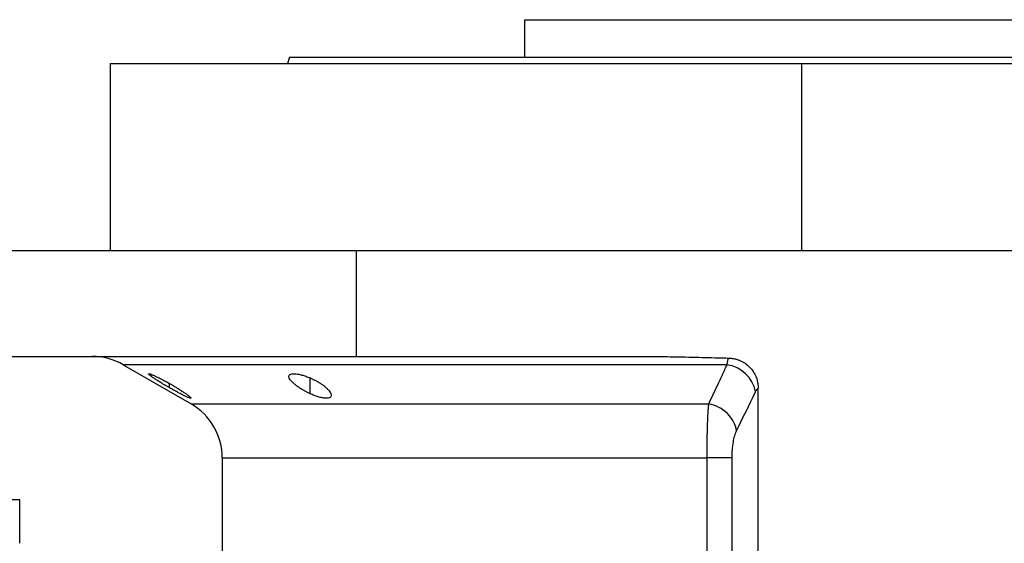
# Model space of a CAD drawing. Units: millimetres. Extents: x 189 to 2487, y 216 to 1674.
# Drawn here: x 357 to 515, y 994 to 1078 of the extents above; entities that cross this region are included whole.
import ezdxf

# ---------------------------------------------------------------- set-up
doc = ezdxf.new("R2010")
doc.units = ezdxf.units.MM

msp = doc.modelspace()

# ---------------------------------------------------------------- linework, layer by layer
at = {"color": 7, "linetype": 'Continuous', "lineweight": 25}
for p, q in [((437.64, 1072.03), (437.64, 1078.03)), ((437.64, 1078.03), (526.54, 1078.03)), ((399.9, 1072.03), (399.54, 1071.03)), ((371.09, 1071.03), (371.09, 1041.03)), ((371.09, 1071.03), (482.09, 1071.03)), ((482.09, 1041.03), (482.09, 1071.03)), ((482.09, 1071.03), (593.09, 1071.03)), ((350.09, 1041.03), (410.65, 1041.03)), ((410.65, 1024.03), (410.65, 1041.03)), ((410.65, 1041.03), (523.09, 1041.03)), ((350.09, 1024.03), (410.65, 1024.03)), ((410.65, 1024.03), (456.64, 1024.03)), ((373.21, 1022.69), (384.09, 1016.41)), ((475.09, 986.58), (475.09, 1018.94)), ((389.09, 1007.75), (389.09, 938.03)), ((356.59, 1001.03), (313.59, 1001.03))]:
    msp.add_line(p, q, dxfattribs=at)
at = {"color": 8, "linetype": 'Continuous', "lineweight": 25}
for p, q in [((380.65, 1018.99), (380.65, 1019.67)), ((403.18, 1018.06), (403.18, 1020.58)), ((384.09, 1016.41), (467.16, 1016.41)), ((389.09, 1007.75), (466.89, 1007.75)), ((466.89, 985.53), (466.89, 1007.75)), ((470.9, 986.33), (470.9, 1007.75))]:
    msp.add_line(p, q, dxfattribs=at)
at = {"color": 8, "linetype": 'Continuous', "lineweight": 25, "flags": 128}
msp.add_lwpolyline([(470.11, 1022.69), (463.93, 1022.69), (457.82, 1022.69), (451.78, 1022.69), (445.84, 1022.69), (440.03, 1022.69), (434.35, 1022.69), (428.82, 1022.69), (423.47, 1022.69), (418.32, 1022.69), (413.37, 1022.69), (408.65, 1022.69), (404.17, 1022.69), (399.94, 1022.69), (395.99, 1022.69), (392.31, 1022.69), (388.93, 1022.69), (385.86, 1022.69), (383.1, 1022.69), (380.67, 1022.69), (378.57, 1022.69), (376.8, 1022.69), (375.39, 1022.69), (374.32, 1022.69), (373.61, 1022.69), (373.25, 1022.69), (373.21, 1022.69)], dxfattribs=at)
at = {"color": 7, "linetype": 'Continuous', "lineweight": 25}
for centre, radius, start, end in [((368.21, 1014.03), 10, 60, 90), ((469.35, 1017.34), 5.41, 10.9131, 81.9775), ((379.09, 1007.75), 10, 360, 60)]:
    msp.add_arc(centre, radius, start, end, dxfattribs=at)
for points in [[(399.9, 1072.03), (399.98, 1072.03), (400.13, 1072.03), (401.36, 1072.03), (403.31, 1072.03), (406.04, 1072.03), (409.49, 1072.03), (413.64, 1072.03), (418.45, 1072.03), (423.88, 1072.03), (429.87, 1072.03), (436.35, 1072.03), (443.28, 1072.03), (450.59, 1072.03), (458.19, 1072.03), (466.03, 1072.03), (474.02, 1072.03), (482.09, 1072.03), (490.16, 1072.03), (498.15, 1072.03), (505.98, 1072.03), (513.59, 1072.03), (520.89, 1072.03), (527.82, 1072.03), (534.31, 1072.03), (540.3, 1072.03), (545.72, 1072.03), (550.53, 1072.03), (554.69, 1072.03), (558.14, 1072.03), (560.86, 1072.03), (562.81, 1072.03), (564.04, 1072.03), (564.2, 1072.03), (564.27, 1072.03)], [(471.61, 1012.08), (472.63, 1014.16), (473.65, 1016.26), (474.66, 1018.36)], [(474.66, 1018.36), (474.79, 1018.64), (474.94, 1018.84), (475.09, 1018.94)]]:
    msp.add_open_spline(points, degree=3, dxfattribs=at)
for points, knots in [([(456.64, 1024.03), (457.27, 1024.03), (458.55, 1024.02), (460.48, 1024), (462.46, 1023.97), (464.52, 1023.92), (466.57, 1023.87), (468.53, 1023.82), (469.76, 1023.79), (470.33, 1023.78)], [0, 0, 0, 0, 0.138298, 0.279633, 0.424008, 0.571428, 0.730989, 0.873847, 1, 1, 1, 1]), ([(467.16, 1016.41), (467.4, 1016.91), (467.88, 1017.93), (468.6, 1019.48), (469.35, 1021.07), (469.85, 1022.15), (470.11, 1022.69)], [0, 0, 0, 0, 0.240445, 0.487258, 0.740442, 1, 1, 1, 1]), ([(470.11, 1022.69), (470.11, 1022.75), (470.13, 1022.85), (470.15, 1023), (470.18, 1023.15), (470.2, 1023.29), (470.23, 1023.43), (470.26, 1023.56), (470.3, 1023.68), (470.32, 1023.74), (470.33, 1023.78)], [0, 0, 0, 0, 0.104767, 0.21531, 0.33163, 0.453732, 0.581617, 0.715288, 0.854748, 1, 1, 1, 1]), ([(470.33, 1023.78), (470.41, 1023.77), (470.57, 1023.77), (470.8, 1023.74), (471.04, 1023.71), (471.27, 1023.67), (471.49, 1023.61), (471.72, 1023.55), (471.94, 1023.47), (472.37, 1023.3), (473, 1022.96), (473.72, 1022.35), (474.32, 1021.62), (474.67, 1020.95), (474.86, 1020.42), (474.96, 1020.06), (475.03, 1019.69), (475.08, 1019.32), (475.08, 1019.07), (475.09, 1018.94)], [0, 0, 0, 0, 0.031763, 0.063242, 0.094505, 0.125621, 0.15666, 0.187692, 0.218787, 0.250015, 0.375244, 0.500014, 0.624973, 0.750014, 0.799911, 0.849557, 0.899254, 0.949303, 1, 1, 1, 1]), ([(380.65, 1018.99), (380.59, 1019.03), (380.47, 1019.09), (380.29, 1019.2), (380.12, 1019.3), (379.94, 1019.4), (379.77, 1019.5), (379.6, 1019.61), (379.29, 1019.79), (378.86, 1020.06), (378.34, 1020.38), (377.9, 1020.68), (377.55, 1020.93), (377.32, 1021.12), (377.23, 1021.24), (377.28, 1021.28), (377.49, 1021.23), (377.83, 1021.1), (378.28, 1020.91), (378.82, 1020.65), (379.31, 1020.4), (379.72, 1020.19), (380.02, 1020.02), (380.34, 1019.85), (380.55, 1019.73), (380.65, 1019.67)], [0, 0, 0, 0, 0.018121, 0.036097, 0.053962, 0.071752, 0.089504, 0.107255, 0.125044, 0.188097, 0.250121, 0.313323, 0.375101, 0.438251, 0.500077, 0.562524, 0.625015, 0.686819, 0.749933, 0.811415, 0.874988, 0.906155, 0.937227, 0.968434, 1, 1, 1, 1]), ([(403.18, 1018.06), (403.12, 1018.09), (402.98, 1018.15), (402.78, 1018.25), (402.59, 1018.35), (402.4, 1018.45), (402.21, 1018.55), (402.03, 1018.65), (401.85, 1018.76), (401.68, 1018.86), (401.51, 1018.97), (401.34, 1019.08), (401.19, 1019.2), (401.03, 1019.31), (400.77, 1019.51), (400.45, 1019.78), (400.12, 1020.13), (399.88, 1020.45), (399.77, 1020.73), (399.79, 1020.97), (399.95, 1021.15), (400.25, 1021.26), (400.69, 1021.27), (401.23, 1021.21), (401.75, 1021.09), (402.19, 1020.96), (402.52, 1020.85), (402.85, 1020.72), (403.07, 1020.63), (403.18, 1020.58)], [0, 0, 0, 0, 0.0195338, 0.0388427, 0.0579723, 0.0769699, 0.0958842, 0.1147651, 0.133663, 0.1526286, 0.1717128, 0.1909658, 0.2104372, 0.2301751, 0.2502267, 0.3128236, 0.3751465, 0.438291, 0.5001333, 0.563376, 0.6250864, 0.6878119, 0.7499984, 0.811803, 0.8750099, 0.9060806, 0.9370502, 0.9682488, 1, 1, 1, 1]), ([(380.65, 1019.67), (380.71, 1019.64), (380.84, 1019.57), (381.02, 1019.46), (381.19, 1019.36), (381.37, 1019.26), (381.54, 1019.16), (381.71, 1019.06), (382.02, 1018.87), (382.45, 1018.6), (382.96, 1018.26), (383.4, 1017.96), (383.75, 1017.69), (383.98, 1017.49), (384.08, 1017.36), (384.02, 1017.32), (383.81, 1017.37), (383.47, 1017.51), (383.02, 1017.72), (382.48, 1017.99), (382, 1018.24), (381.59, 1018.47), (381.28, 1018.64), (380.97, 1018.81), (380.76, 1018.93), (380.65, 1018.99)], [0, 0, 0, 0, 0.018316, 0.036421, 0.05435, 0.072139, 0.089825, 0.107446, 0.125037, 0.188297, 0.250116, 0.313498, 0.375097, 0.438353, 0.500077, 0.562519, 0.625015, 0.686709, 0.749934, 0.811264, 0.874987, 0.90593, 0.93693, 0.968212, 1, 1, 1, 1]), ([(403.18, 1020.58), (403.25, 1020.55), (403.39, 1020.49), (403.6, 1020.39), (403.8, 1020.3), (403.99, 1020.2), (404.18, 1020.1), (404.36, 1019.99), (404.54, 1019.89), (404.71, 1019.78), (404.88, 1019.68), (405.04, 1019.57), (405.2, 1019.46), (405.35, 1019.35), (405.61, 1019.15), (405.93, 1018.87), (406.26, 1018.52), (406.49, 1018.19), (406.6, 1017.89), (406.58, 1017.64), (406.42, 1017.46), (406.12, 1017.35), (405.68, 1017.33), (405.13, 1017.39), (404.61, 1017.52), (404.18, 1017.66), (403.85, 1017.78), (403.52, 1017.91), (403.3, 1018.01), (403.18, 1018.06)], [0, 0, 0, 0, 0.019872, 0.039455, 0.058798, 0.07795, 0.096963, 0.115889, 0.134779, 0.153686, 0.17266, 0.191754, 0.211014, 0.23049, 0.250225, 0.313081, 0.37514, 0.438487, 0.500128, 0.563503, 0.625084, 0.687855, 0.749997, 0.811725, 0.875005, 0.906033, 0.936974, 0.968181, 1, 1, 1, 1]), ([(466.89, 1007.75), (466.89, 1007.86), (466.89, 1008.07), (466.89, 1008.4), (466.89, 1008.72), (466.9, 1009.04), (466.9, 1009.36), (466.9, 1009.68), (466.91, 1010), (466.91, 1010.32), (466.91, 1010.64), (466.92, 1010.95), (466.92, 1011.26), (466.93, 1011.57), (466.94, 1011.88), (466.94, 1012.18), (466.95, 1012.48), (466.97, 1013.05), (467, 1013.87), (467.03, 1014.65), (467.07, 1015.18), (467.09, 1015.5), (467.11, 1015.82), (467.14, 1016.13), (467.15, 1016.32), (467.16, 1016.41)], [0, 0, 0, 0, 0.030395, 0.060898, 0.09151, 0.122234, 0.15307, 0.184019, 0.215085, 0.246266, 0.277567, 0.308986, 0.340527, 0.37219, 0.403977, 0.43589, 0.467929, 0.500097, 0.622101, 0.750087, 0.795996, 0.843939, 0.893918, 0.945937, 1, 1, 1, 1]), ([(471.61, 1012.08), (471.47, 1013.1), (470.96, 1014.09), (469.33, 1015.67), (468.28, 1016.21), (467.16, 1016.41)], [0, 0, 0, 0, 0.5, 0.5, 1, 1, 1, 1]), ([(470.9, 1007.75), (470.91, 1008.21), (470.92, 1008.65), (470.99, 1009.51), (471.04, 1009.92), (471.17, 1010.67), (471.24, 1011.02), (471.41, 1011.62), (471.51, 1011.87), (471.61, 1012.08)], [0, 0, 0, 0, 0.25, 0.25, 0.5, 0.5, 0.75, 0.75, 1, 1, 1, 1]), ([(470.9, 1007.75), (470.78, 1007.75), (470.59, 1007.75), (470.09, 1007.75), (469.79, 1007.75), (469.08, 1007.75), (468.68, 1007.75), (467.82, 1007.75), (467.36, 1007.75), (466.89, 1007.75)], [0, 0, 0, 0, 0.25, 0.25, 0.5, 0.5, 0.75, 0.75, 1, 1, 1, 1]), ([(356.59, 994.06), (356.59, 995.06), (356.59, 997.06), (356.59, 999.16), (356.59, 1000.49), (356.59, 1001.08), (356.59, 1000.98), (356.59, 1000.96)], [0, 0, 0, 0, 0.233444, 0.466888, 0.700332, 0.933776, 1, 1, 1, 1])]:
    msp.add_open_spline(points, degree=3, knots=knots, dxfattribs=at)

doc.saveas('drawing.dxf')
